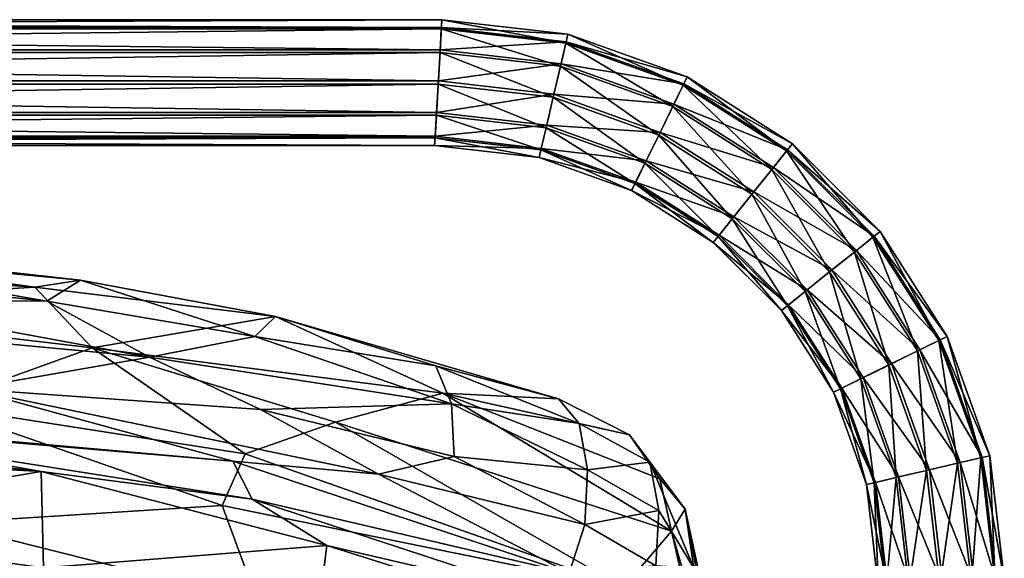
# Model space of a CAD drawing. Units: metres. Extents: x -0.257 to 0.258, y -0.241 to 0.369.
# Drawn here: x 0.099 to 0.255, y 0.283 to 0.369 of the extents above; entities that cross this region are included whole.
import ezdxf

# ---------------------------------------------------------------- set-up
doc = ezdxf.new("R2010")
doc.units = ezdxf.units.M
for name, color, linetype in [('72_KASL_CO_D3_BASE', 7, 'Continuous'), ('72_KASL_CO_D3_MESH', 7, 'Continuous'), ('72_KASL_INSERT', 7, 'Continuous'), ('72_KASL_OP_D2_ANY', 8, 'Continuous')]:
    doc.layers.add(name, color=color, linetype=linetype)

# ---------------------------------------------------------------- blocks, each defined once
blk = doc.blocks.new('72_KASL_OP_D2_KONCA_SEAT')
at = {"layer": '72_KASL_OP_D2_ANY', "linetype": 'Continuous', "lineweight": 0}
for p, q in [((0.0499, -0.00177), (0.10784, -0.00821)), ((0.10784, -0.00821), (0.0499, -0.00177)), ((0.13884, -0.01398), (0.10784, -0.00821)), ((0.10784, -0.00821), (0.13884, -0.01398)), ((0.13884, -0.01398), (0.18383, -0.02707)), ((0.18383, -0.02707), (0.13884, -0.01398)), ((0.18383, -0.02707), (0.19513, -0.03282)), ((0.19513, -0.03282), (0.18383, -0.02707)), ((0.19513, -0.03282), (0.20397, -0.04465)), ((0.19836, -0.03716), (0.19513, -0.03282)), ((0.20397, -0.04465), (0.19513, -0.03282)), ((0.19513, -0.03282), (0.19836, -0.03716)), ((0.19836, -0.03716), (0.20397, -0.04465)), ((0.20397, -0.04465), (0.19836, -0.03716)), ((0.20397, -0.04465), (0.20842, -0.06515)), ((0.20842, -0.06515), (0.20397, -0.04465))]:
    blk.add_line(p, q, dxfattribs=at)
blk = doc.blocks.new('72_KASL_OP_D2_KONCA_SLED_FRAME')
at = {"layer": '72_KASL_OP_D2_ANY', "linetype": 'Continuous', "lineweight": 0}
for p, q in [((-0.16519, 0.49017), (0.16556, 0.49017)), ((0.16556, 0.49017), (-0.16519, 0.49017)), ((0.16556, 0.49017), (0.1856, 0.48785)), ((0.1856, 0.48785), (0.16556, 0.49017)), ((0.1856, 0.48785), (0.20457, 0.48107)), ((0.20457, 0.48107), (0.1856, 0.48785)), ((0.20457, 0.48107), (0.2213, 0.47043)), ((0.2213, 0.47043), (0.20457, 0.48107)), ((-0.16404, 0.47017), (0.16441, 0.47017)), ((0.16441, 0.47017), (-0.16404, 0.47017)), ((0.16441, 0.47017), (0.18103, 0.46825)), ((0.18103, 0.46825), (0.16441, 0.47017)), ((0.2213, 0.47043), (0.23524, 0.45648)), ((0.23524, 0.45648), (0.2213, 0.47043)), ((0.18103, 0.46825), (0.19573, 0.463)), ((0.19573, 0.463), (0.18103, 0.46825)), ((0.19573, 0.463), (0.20871, 0.45474)), ((0.20871, 0.45474), (0.19573, 0.463)), ((0.23524, 0.45648), (0.24588, 0.43976)), ((0.24588, 0.43976), (0.23524, 0.45648)), ((0.20871, 0.45474), (0.21955, 0.4439)), ((0.21955, 0.4439), (0.20871, 0.45474)), ((0.21955, 0.4439), (0.22781, 0.43091)), ((0.22781, 0.43091), (0.21955, 0.4439)), ((0.24588, 0.43976), (0.25267, 0.42079)), ((0.25267, 0.42079), (0.24588, 0.43976)), ((0.22781, 0.43091), (0.23307, 0.41621)), ((0.23307, 0.41621), (0.22781, 0.43091)), ((0.25267, 0.42079), (0.25498, 0.40074)), ((0.25498, 0.40074), (0.25267, 0.42079)), ((0.23307, 0.41621), (0.23499, 0.39959)), ((0.23499, 0.39959), (0.23307, 0.41621))]:
    blk.add_line(p, q, dxfattribs=at)
blk = doc.blocks.new('72kasl_co28F7FF0D9301843A2AE65B04EA5900264')
for name, p in [('72_KASL_OP_D2_KONCA_SLED_FRAME', (0.00027, -0.12152)), ('72_KASL_OP_D2_KONCA_SEAT', (0.00054, 0.33542))]:
    blk.add_blockref(name, p)
blk = doc.blocks.new('72KASL_OP_D3_KONCA_BACKREST')
mesh = blk.add_polyface()
corners = [(0.25898, 0.06213, 0.54407), (0.20455, 0.06359, 0.54442), (0.21165, 0.0504, 0.46663), (0.24766, 0.0216, 0.27776), (0.21165, 0.02398, 0.27818), (0.21165, 0.05648, 0.35958), (0.26081, 0.08916, 0.49938), (0.20734, 0.08806, 0.47486), (0.21165, 0.09494, 0.53994), (0.26227, 0.08886, 0.5488), (0.26636, 0.09178, 0.54428), (0.19884, 0.09353, 0.54474), (0.26248, 0.01032, -0.0287), (0.2043, 0.01042, -0.02997), (0.21253, 0.01807, -0.02746), (0.26402, 0.08271, 0.46033), (0.26034, 0.01768, 0.36735), (0.2884, 0.03259, 0.42186), (0.25177, 0.03814, 0.42437), (0.27668, 0.01984, -0.02259), (0.27984, 0.01605, -0.02569), (0.19794, 0.08978, 0.54951), (0.31223, 0.08559, 0.51766), (0.25462, 0.05544, 0.36397), (0.31416, 0.08341, 0.54715), (0.21265, 0.02016, 0.36315), (0.26389, 0.04788, 0.46637), (0.25412, 0.07603, 0.42768), (0.21165, 0.07403, 0.4112), (0.2542, 0.06712, 0.39747), (0.27493, 0.02175, -0.01928), (0.21206, 0.02233, -0.0231), (0.21236, 0.02277, -0.00765), (0.23512, 0.0676, 0.55119), (0.26691, 0.00864, 0.24169), (0.21165, 0.01049, 0.23389), (0.27203, 0.01862, 0.27787), (0.29971, 0.01422, 0.27906), (0.25729, 0.00668, 0.08164), (0.27198, 0.01881, 0.01126), (0.21165, 0.00427, 0.10591), (0.21165, 0.0382, 0.4172), (0.29771, 0.04807, 0.36286), (0.29604, 0.06682, 0.41564), (0.26155, 0.09318, 0.54067), (0.26548, 0.09207, 0.52688), (0.31949, 0.08674, 0.53936), (0.25746, 0.08132, 0.55336), (0.26832, 0.06427, 0.54905), (0.31322, 0.0563, 0.54218), (0.30152, 0.06945, 0.55313), (0.21165, 0.075, 0.55411), (0.34369, 0.05793, 0.54853), (0.2803, 0.08369, 0.55113), (0.28087, 0.05811, 0.53207)]
mesh.append_faces([[corners[k] for k in face] for face in [(0, 1, 2), (3, 4, 5), (6, 7, 8), (9, 10, 11), (12, 13, 14), (6, 15, 7), (16, 17, 18), (19, 20, 14), (11, 21, 9), (15, 6, 22), (5, 23, 3), (10, 9, 24), (25, 16, 18), (2, 26, 0), (27, 28, 7), (28, 29, 23), (30, 31, 32), (33, 1, 0), (3, 34, 35), (36, 37, 34), (38, 39, 40), (25, 18, 41), (12, 14, 20), (36, 23, 42), (23, 29, 43), (44, 45, 8), (45, 44, 46), (30, 32, 39), (39, 32, 40), (47, 9, 21), (48, 0, 49), (15, 43, 27), (7, 15, 27), (18, 17, 26), (18, 26, 2), (33, 50, 51), (47, 51, 50), (43, 42, 23), (35, 4, 3), (19, 31, 30), (14, 31, 19), (23, 5, 28), (48, 52, 33), (0, 48, 33), (2, 41, 18), (9, 47, 53), (49, 0, 54), (54, 0, 26), (22, 6, 45), (8, 45, 6), (27, 29, 28), (43, 29, 27), (46, 44, 10), (11, 10, 44), (34, 3, 36), (36, 3, 23), (44, 8, 11)]])
mesh = blk.add_polyface()
corners = [(0.33558, 0.00593, 0.28083), (0.3477, 0.03547, 0.36274), (0.3848, -0.01276, 0.27445), (0.29971, 0.01422, 0.27906), (0.29771, 0.04807, 0.36286), (0.33639, 0.01474, 0.01121), (0.27198, 0.01881, 0.01126), (0.25729, 0.00668, 0.08164), (0.31223, 0.08559, 0.51766), (0.32135, 0.07597, 0.47106), (0.26402, 0.08271, 0.46033), (0.35865, 0.04453, 0.52719), (0.31322, 0.0563, 0.54218), (0.31361, 0.04097, 0.46787), (0.34369, 0.05793, 0.54853), (0.26832, 0.06427, 0.54905), (0.34677, 0.0519, 0.54308), (0.26389, 0.04788, 0.46637), (0.37847, 0.06703, 0.54198), (0.33047, 0.07446, 0.5504), (0.34813, 0.06615, 0.54962), (0.30152, 0.06945, 0.55313), (0.27984, 0.01605, -0.02569), (0.27668, 0.01984, -0.02259), (0.3472, 0.01599, -0.01455), (0.31416, 0.08341, 0.54715), (0.31949, 0.08674, 0.53936), (0.26636, 0.09178, 0.54428), (0.23512, 0.0676, 0.55119), (0.29604, 0.06682, 0.41564), (0.27203, 0.01862, 0.27787), (0.34565, 0.05908, 0.42769), (0.39719, 0.04012, 0.53608), (0.25746, 0.08132, 0.55336), (0.34278, 0.02589, 0.43691), (0.31377, 0.01786, 0.39368), (0.4083, 0.00198, 0.4181), (0.26034, 0.01768, 0.36735), (0.2884, 0.03259, 0.42186), (0.35232, 0.01031, -0.01887), (0.33311, 0.01796, -0.00833), (0.27493, 0.02175, -0.01928), (0.35049, 0.08096, 0.53572), (0.3472, 0.07779, 0.54419), (0.39947, 0.01047, 0.00303), (0.36687, 0.05587, 0.54661), (0.31169, 0.0051, -0.02599), (0.2803, 0.08369, 0.55113), (0.28087, 0.05811, 0.53207), (0.37711, 0.06875, 0.50078), (0.34201, 0.05085, 0.39955), (0.376, 0.07312, 0.53613), (0.40187, 0.00994, -0.00348), (0.36003, 0.06412, 0.45945), (0.27907, -0.01163, 0.30101), (0.26248, 0.01032, -0.0287), (0.26548, 0.09207, 0.52688), (0.26227, 0.08886, 0.5488), (0.35699, 0.03157, 0.46806), (0.33803, 0.00888, 0.03811), (0.41245, 0.00489, 0.02459)]
mesh.append_faces([[corners[k] for k in face] for face in [(0, 1, 2), (3, 4, 1), (5, 6, 7), (8, 9, 10), (11, 12, 13), (14, 15, 16), (17, 13, 12), (18, 19, 20), (19, 21, 20), (22, 23, 24), (25, 26, 27), (28, 14, 21), (10, 9, 29), (4, 3, 30), (9, 31, 29), (14, 16, 32), (21, 19, 33), (34, 35, 36), (37, 35, 38), (24, 39, 22), (6, 40, 41), (16, 15, 12), (8, 42, 9), (43, 42, 26), (6, 5, 40), (5, 44, 40), (21, 45, 20), (38, 13, 17), (46, 22, 39), (43, 19, 18), (19, 25, 47), (19, 47, 33), (12, 48, 17), (42, 49, 9), (50, 1, 4), (12, 11, 16), (42, 43, 51), (4, 29, 50), (52, 24, 40), (40, 24, 41), (38, 34, 13), (35, 34, 38), (1, 0, 3), (9, 53, 31), (9, 49, 53), (35, 37, 54), (46, 55, 22), (24, 23, 41), (26, 42, 8), (26, 8, 56), (19, 43, 25), (26, 25, 43), (25, 57, 47), (14, 45, 21), (29, 31, 50), (34, 58, 13), (13, 58, 11), (59, 60, 5)]])
mesh = blk.add_polyface()
corners = [(0.3472, 0.07779, 0.54419), (0.37847, 0.06703, 0.54198), (0.376, 0.07312, 0.53613), (0.39966, 0.04787, 0.53935), (0.40012, 0.05655, 0.53843), (0.37892, 0.05867, 0.54475), (0.35049, 0.08096, 0.53572), (0.39548, 0.06787, 0.52654), (0.37711, 0.06875, 0.50078), (0.35699, 0.03157, 0.46806), (0.41291, 0.0116, 0.44941), (0.40439, 0.03006, 0.5176), (0.41702, 0.04092, 0.50228), (0.41531, 0.03013, 0.50081), (0.41995, 0.01632, 0.44164), (0.41562, 0.05029, 0.49354), (0.41159, 0.05511, 0.48975), (0.40678, 0.06213, 0.51622), (0.41144, 0.05008, 0.52739), (0.41096, 0.04126, 0.52783), (0.35865, 0.04453, 0.52719), (0.39875, 0.0639, 0.53387), (0.41346, 0.04678, 0.45716), (0.42141, 0.01918, 0.39968), (0.36003, 0.06412, 0.45945), (0.40584, 0.03782, 0.41894), (0.34565, 0.05908, 0.42769), (0.39719, 0.04012, 0.53608), (0.34677, 0.0519, 0.54308), (0.3943, 0.03623, 0.53003), (0.41654, 0.0334, 0.42099), (0.40854, 0.03376, 0.52409), (0.41001, 0.05778, 0.5232), (0.36687, 0.05587, 0.54661), (0.4118, 0.02422, 0.49534), (0.3477, 0.03547, 0.36274), (0.34201, 0.05085, 0.39955), (0.41499, 0.02209, 0.38728), (0.42007, 0.0298, 0.45275), (0.34813, 0.06615, 0.54962), (0.41683, 0.01507, 0.45421), (0.34369, 0.05793, 0.54853), (0.42464, -0.00389, 0.37265), (0.41892, 0.01199, 0.37)]
mesh.append_faces([[corners[k] for k in face] for face in [(0, 1, 2), (3, 4, 5), (6, 7, 8), (9, 10, 11), (12, 13, 14), (15, 16, 17), (18, 19, 12), (17, 16, 8), (11, 20, 9), (3, 19, 18), (18, 4, 3), (21, 7, 2), (22, 15, 23), (24, 25, 26), (27, 28, 29), (24, 22, 25), (23, 30, 22), (31, 27, 29), (19, 13, 12), (21, 32, 17), (17, 32, 15), (3, 5, 33), (31, 11, 34), (34, 11, 10), (8, 22, 24), (35, 36, 25), (37, 35, 25), (38, 23, 15), (12, 15, 32), (4, 1, 5), (21, 2, 1), (29, 28, 20), (27, 3, 33), (19, 3, 27), (2, 7, 6), (8, 7, 17), (17, 7, 21), (5, 39, 33), (39, 5, 1), (19, 31, 13), (27, 31, 19), (31, 34, 13), (13, 34, 40), (32, 21, 4), (4, 21, 1), (22, 16, 15), (8, 16, 22), (30, 25, 22), (37, 25, 30), (41, 27, 33), (32, 18, 12), (4, 18, 32), (12, 38, 15), (38, 12, 42), (43, 37, 30), (29, 11, 31), (20, 11, 29), (25, 36, 26)]])
blk = doc.blocks.new('72KASL_OP_D3_KONCA_SLED_FRAME')
mesh = blk.add_polyface()
corners = [(0.06161, 0.52871, 0.02), (0.04473, 0.52267, 0.02), (0.06277, 0.52378, 0.01878), (0.04695, 0.51812, 0.01878), (0.06362, 0.5201, 0.01521), (0.04926, 0.51341, 0.01024), (0.06396, 0.51867, 0.01024), (0.04861, 0.51473, 0.01521), (0.04872, 0.51451, 0.00521), (0.06368, 0.51987, 0.00521), (0.06286, 0.52337, 0.00146), (0.04714, 0.51774, 0.00146), (0.06172, 0.52824, 0), (0.04494, 0.52223, 0), (0.06057, 0.53317, 0.00122), (0.04272, 0.52678, 0.00122), (0.05972, 0.53684, 0.00479), (0.06048, 0.53358, 0.01854), (0.04253, 0.52715, 0.01854), (0.08028, 0.5258, 0.01878), (0.07999, 0.53083, 0.02), (0.08049, 0.52205, 0.01521), (0.08057, 0.52059, 0.01024), (0.0805, 0.52181, 0.00521), (0.0803, 0.52538, 0.00146), (0.08001, 0.53035, 0), (0.07972, 0.53538, 0.00122), (0.07951, 0.53912, 0.00479), (0.05938, 0.53827, 0.00976), (0.07943, 0.54058, 0.00976), (0.05966, 0.53708, 0.01479), (0.0795, 0.53936, 0.01479), (0.0797, 0.53579, 0.01854), (0.40933, 0.5258, 0.01878), (0.40911, 0.52205, 0.01521), (0.40903, 0.52059, 0.01024), (0.4091, 0.52181, 0.00521), (0.4093, 0.52538, 0.00146), (0.40959, 0.53035, 0), (0.40988, 0.53538, 0.00122), (0.41009, 0.53912, 0.00479), (0.41018, 0.54058, 0.00976), (0.41011, 0.53936, 0.01479), (0.4099, 0.53579, 0.01854), (0.40962, 0.53083, 0.02)]
mesh.append_faces([[corners[k] for k in face] for face in [(0, 1, 2), (2, 3, 4), (5, 6, 7), (4, 7, 6), (8, 9, 5), (6, 5, 9), (9, 8, 10), (10, 11, 12), (12, 13, 14), (14, 15, 16), (17, 18, 0), (2, 19, 0), (20, 0, 19), (4, 21, 2), (19, 2, 21), (6, 22, 4), (21, 4, 22), (9, 23, 6), (22, 6, 23), (10, 24, 9), (23, 9, 24), (12, 25, 10), (24, 10, 25), (14, 26, 12), (25, 12, 26), (16, 27, 14), (26, 14, 27), (28, 29, 16), (27, 16, 29), (30, 31, 28), (29, 28, 31), (17, 32, 30), (31, 30, 32), (0, 20, 17), (32, 17, 20), (19, 33, 20), (21, 34, 19), (22, 35, 21), (23, 36, 22), (24, 37, 23), (25, 38, 24), (26, 39, 25), (27, 40, 26), (29, 41, 27), (31, 42, 29), (32, 43, 31), (20, 44, 32)]], dxfattribs={"vtx1": -1})
mesh = blk.add_polyface()
corners = [(0.40962, 0.53083, 0.02), (0.07999, 0.53083, 0.02), (0.40933, 0.5258, 0.01878), (0.08028, 0.5258, 0.01878), (0.40911, 0.52205, 0.01521), (0.08049, 0.52205, 0.01521), (0.40903, 0.52059, 0.01024), (0.08057, 0.52059, 0.01024), (0.4091, 0.52181, 0.00521), (0.0805, 0.52181, 0.00521), (0.4093, 0.52538, 0.00146), (0.0803, 0.52538, 0.00146), (0.40959, 0.53035, 0), (0.08001, 0.53035, 0), (0.40988, 0.53538, 0.00122), (0.07972, 0.53538, 0.00122), (0.41009, 0.53912, 0.00479), (0.07951, 0.53912, 0.00479), (0.41018, 0.54058, 0.00976), (0.07943, 0.54058, 0.00976), (0.41011, 0.53936, 0.01479), (0.0795, 0.53936, 0.01479), (0.4099, 0.53579, 0.01854), (0.0797, 0.53579, 0.01854), (0.42799, 0.52871, 0.02), (0.42684, 0.52378, 0.01878), (0.44487, 0.52266, 0.02), (0.42598, 0.5201, 0.01521), (0.44265, 0.51812, 0.01878), (0.42565, 0.51867, 0.01024), (0.44099, 0.51473, 0.01521), (0.44034, 0.51341, 0.01024), (0.42592, 0.51987, 0.00521), (0.42674, 0.52337, 0.00146), (0.44088, 0.51451, 0.00521), (0.42788, 0.52824, 0), (0.44246, 0.51774, 0.00146), (0.42903, 0.53317, 0.00122), (0.44466, 0.52223, 0), (0.42988, 0.53684, 0.00479), (0.44689, 0.52678, 0.00122), (0.42912, 0.53358, 0.01854), (0.44707, 0.52715, 0.01854), (0.43022, 0.53827, 0.00976), (0.42994, 0.53708, 0.01479)]
mesh.append_faces([[corners[k] for k in face] for face in [(0, 1, 2), (2, 3, 4), (4, 5, 6), (6, 7, 8), (8, 9, 10), (10, 11, 12), (12, 13, 14), (14, 15, 16), (16, 17, 18), (18, 19, 20), (20, 21, 22), (22, 23, 0), (24, 25, 26), (25, 27, 28), (27, 29, 30), (31, 30, 29), (29, 32, 31), (32, 33, 34), (33, 35, 36), (35, 37, 38), (37, 39, 40), (41, 24, 42), (0, 2, 24), (25, 24, 2), (2, 4, 25), (27, 25, 4), (4, 6, 27), (29, 27, 6), (6, 8, 29), (32, 29, 8), (8, 10, 32), (33, 32, 10), (10, 12, 33), (35, 33, 12), (12, 14, 35), (37, 35, 14), (14, 16, 37), (39, 37, 16), (16, 18, 39), (43, 39, 18), (18, 20, 43), (44, 43, 20), (20, 22, 44), (41, 44, 22), (22, 0, 41), (24, 41, 0)]], dxfattribs={"vtx1": -1})
mesh = blk.add_polyface()
corners = [(0.45947, 0.51281, 0), (0.46264, 0.51676, 0.00122), (0.47183, 0.50045, 0), (0.46499, 0.5197, 0.00479), (0.47577, 0.50362, 0.00122), (0.47871, 0.50598, 0.00479), (0.46591, 0.52084, 0.00976), (0.47986, 0.5069, 0.00976), (0.46515, 0.51989, 0.01479), (0.4789, 0.50613, 0.01479), (0.4629, 0.51708, 0.01854), (0.4761, 0.50388, 0.01854), (0.45977, 0.51319, 0.02), (0.44487, 0.52266, 0.02), (0.44265, 0.51812, 0.01878), (0.45661, 0.50924, 0.01878), (0.44099, 0.51473, 0.01521), (0.45425, 0.5063, 0.01521), (0.44034, 0.51341, 0.01024), (0.44088, 0.51451, 0.00521), (0.45333, 0.50515, 0.01024), (0.4541, 0.50611, 0.00521), (0.44246, 0.51774, 0.00146), (0.45634, 0.50891, 0.00146), (0.44466, 0.52223, 0), (0.44689, 0.52678, 0.00122), (0.44854, 0.53016, 0.00479), (0.44919, 0.53148, 0.00976), (0.44865, 0.53038, 0.01479), (0.44707, 0.52715, 0.01854), (0.42684, 0.52378, 0.01878), (0.42598, 0.5201, 0.01521), (0.42592, 0.51987, 0.00521), (0.42674, 0.52337, 0.00146), (0.42788, 0.52824, 0), (0.42903, 0.53317, 0.00122), (0.42988, 0.53684, 0.00479), (0.43022, 0.53827, 0.00976), (0.42994, 0.53708, 0.01479), (0.42912, 0.53358, 0.01854), (0.42799, 0.52871, 0.02)]
mesh.append_faces([[corners[k] for k in face] for face in [(0, 1, 2), (1, 3, 4), (5, 4, 3), (3, 6, 5), (7, 5, 6), (6, 8, 7), (9, 7, 8), (8, 10, 9), (11, 9, 10), (10, 12, 11), (13, 14, 12), (15, 12, 14), (14, 16, 15), (17, 15, 16), (16, 18, 17), (18, 19, 20), (21, 20, 19), (19, 22, 21), (23, 21, 22), (22, 24, 23), (0, 23, 24), (24, 25, 0), (1, 0, 25), (25, 26, 1), (3, 1, 26), (26, 27, 3), (6, 3, 27), (27, 28, 6), (8, 6, 28), (28, 29, 8), (10, 8, 29), (29, 13, 10), (12, 10, 13), (14, 13, 30), (16, 14, 31), (19, 18, 32), (22, 19, 33), (24, 22, 34), (25, 24, 35), (26, 25, 36), (36, 37, 26), (27, 26, 37), (37, 38, 27), (28, 27, 38), (38, 39, 28), (29, 28, 39), (13, 29, 40)]], dxfattribs={"vtx1": -1})
mesh = blk.add_polyface()
corners = [(0.48168, 0.48586, 0.02), (0.47713, 0.48363, 0.01878), (0.48772, 0.46897, 0.02), (0.47676, 0.48345, 0.00146), (0.48125, 0.48564, 0), (0.48238, 0.46773, 0.00146), (0.48579, 0.48787, 0.00122), (0.48725, 0.46886, 0), (0.48918, 0.48953, 0.00479), (0.49218, 0.47001, 0.00122), (0.4905, 0.49017, 0.00976), (0.49586, 0.47087, 0.00479), (0.4894, 0.48963, 0.01479), (0.49729, 0.4712, 0.00976), (0.48617, 0.48805, 0.01854), (0.49609, 0.47092, 0.01479), (0.49259, 0.47011, 0.01854), (0.4722, 0.50076, 0.02), (0.46825, 0.49759, 0.01878), (0.46531, 0.49523, 0.01521), (0.47375, 0.48197, 0.01521), (0.46417, 0.49431, 0.01024), (0.47243, 0.48133, 0.01024), (0.46513, 0.49508, 0.00521), (0.47353, 0.48187, 0.00521), (0.46793, 0.49733, 0.00146), (0.47183, 0.50045, 0), (0.47577, 0.50362, 0.00122), (0.47871, 0.50598, 0.00479), (0.47986, 0.5069, 0.00976), (0.4789, 0.50613, 0.01479), (0.4761, 0.50388, 0.01854), (0.45977, 0.51319, 0.02), (0.45661, 0.50924, 0.01878), (0.45425, 0.5063, 0.01521), (0.45333, 0.50515, 0.01024), (0.4541, 0.50611, 0.00521), (0.45634, 0.50891, 0.00146), (0.45947, 0.51281, 0), (0.46264, 0.51676, 0.00122), (0.44034, 0.51341, 0.01024)]
mesh.append_faces([[corners[k] for k in face] for face in [(0, 1, 2), (3, 4, 5), (4, 6, 7), (6, 8, 9), (8, 10, 11), (10, 12, 13), (12, 14, 15), (14, 0, 16), (17, 18, 0), (1, 0, 18), (18, 19, 1), (20, 1, 19), (19, 21, 20), (22, 20, 21), (21, 23, 22), (24, 22, 23), (23, 25, 24), (3, 24, 25), (25, 26, 3), (4, 3, 26), (26, 27, 4), (6, 4, 27), (27, 28, 6), (8, 6, 28), (28, 29, 8), (10, 8, 29), (29, 30, 10), (12, 10, 30), (30, 31, 12), (14, 12, 31), (31, 17, 14), (0, 14, 17), (32, 33, 17), (18, 17, 33), (33, 34, 18), (19, 18, 34), (34, 35, 19), (21, 19, 35), (35, 36, 21), (23, 21, 36), (36, 37, 23), (25, 23, 37), (37, 38, 25), (26, 25, 38), (27, 26, 39), (17, 31, 32), (35, 34, 40)]], dxfattribs={"vtx1": -1})
mesh = blk.add_polyface()
corners = [(0.48772, 0.46897, 0.02), (0.48279, 0.46782, 0.01878), (0.48984, 0.4506, 0.02), (0.48481, 0.45031, 0.01878), (0.47912, 0.46696, 0.01521), (0.48106, 0.4501, 0.01521), (0.47769, 0.46663, 0.01024), (0.4796, 0.45001, 0.01024), (0.47888, 0.46691, 0.00521), (0.48082, 0.45008, 0.00521), (0.48238, 0.46773, 0.00146), (0.4844, 0.45029, 0.00146), (0.48725, 0.46886, 0), (0.48936, 0.45057, 0), (0.49218, 0.47001, 0.00122), (0.49439, 0.45086, 0.00122), (0.49586, 0.47087, 0.00479), (0.49814, 0.45108, 0.00479), (0.49729, 0.4712, 0.00976), (0.4996, 0.45116, 0.00976), (0.49609, 0.47092, 0.01479), (0.49838, 0.45109, 0.01479), (0.49259, 0.47011, 0.01854), (0.49481, 0.45089, 0.01854), (0.47713, 0.48363, 0.01878), (0.47375, 0.48197, 0.01521), (0.47243, 0.48133, 0.01024), (0.47353, 0.48187, 0.00521), (0.47676, 0.48345, 0.00146), (0.48125, 0.48564, 0), (0.48579, 0.48787, 0.00122), (0.48918, 0.48953, 0.00479), (0.4905, 0.49017, 0.00976), (0.4894, 0.48963, 0.01479), (0.48617, 0.48805, 0.01854), (0.48168, 0.48586, 0.02), (0.4946, 0.3246, 0.66658), (0.4896, 0.3246, 0.64792), (0.4896, 0.3246, 0.66792), (0.4846, 0.3246, 0.66658), (0.48094, 0.3246, 0.66292), (0.4796, 0.3246, 0.65792), (0.48094, 0.3246, 0.65292), (0.4846, 0.3246, 0.64926)]
mesh.append_faces([[corners[k] for k in face] for face in [(36, 37, 38), (38, 37, 39), (39, 37, 40), (40, 37, 41), (41, 37, 42)]], dxfattribs={"vtx0": -1, "vtx1": -1})
mesh.append_faces([[corners[k] for k in face] for face in [(0, 1, 2), (3, 2, 1), (1, 4, 3), (5, 3, 4), (4, 6, 5), (7, 5, 6), (6, 8, 7), (9, 7, 8), (8, 10, 9), (11, 9, 10), (10, 12, 11), (13, 11, 12), (12, 14, 13), (15, 13, 14), (14, 16, 15), (17, 15, 16), (16, 18, 17), (19, 17, 18), (18, 20, 19), (21, 19, 20), (20, 22, 21), (23, 21, 22), (22, 0, 23), (2, 23, 0), (1, 0, 24), (24, 25, 1), (4, 1, 25), (25, 26, 4), (6, 4, 26), (26, 27, 6), (8, 6, 27), (27, 28, 8), (10, 8, 28), (12, 10, 29), (14, 12, 30), (16, 14, 31), (18, 16, 32), (20, 18, 33), (22, 20, 34), (0, 22, 35)]], dxfattribs={"vtx1": -1})
mesh.append_faces([[corners[k] for k in face] for face in [(37, 43, 42)]], dxfattribs={"vtx2": -1})
blk = doc.blocks.new('EDWG2A86451F5CCD492D8D3AE1C63AC19D09')
at = {"color": 7}
blk.add_blockref('72kasl_co28F7FF0D9301843A2AE65B04EA5900264', (0, 0), dxfattribs=at)
at = {"layer": '72_KASL_CO_D3_BASE', "color": 0}
blk.add_blockref('72KASL_OP_D3_KONCA_SLED_FRAME', (-0.24434, -0.17194, 0.00188), dxfattribs=at)
at = {"layer": '72_KASL_CO_D3_MESH', "color": 0}
blk.add_blockref('72KASL_OP_D3_KONCA_BACKREST', (-0.21111, 0.24047, 0.44021), dxfattribs=at)

msp = doc.modelspace()

# ---------------------------------------------------------------- block references
at = {"layer": '72_KASL_INSERT'}
msp.add_blockref('EDWG2A86451F5CCD492D8D3AE1C63AC19D09', (0, 0), dxfattribs=at)

doc.saveas('drawing.dxf')
